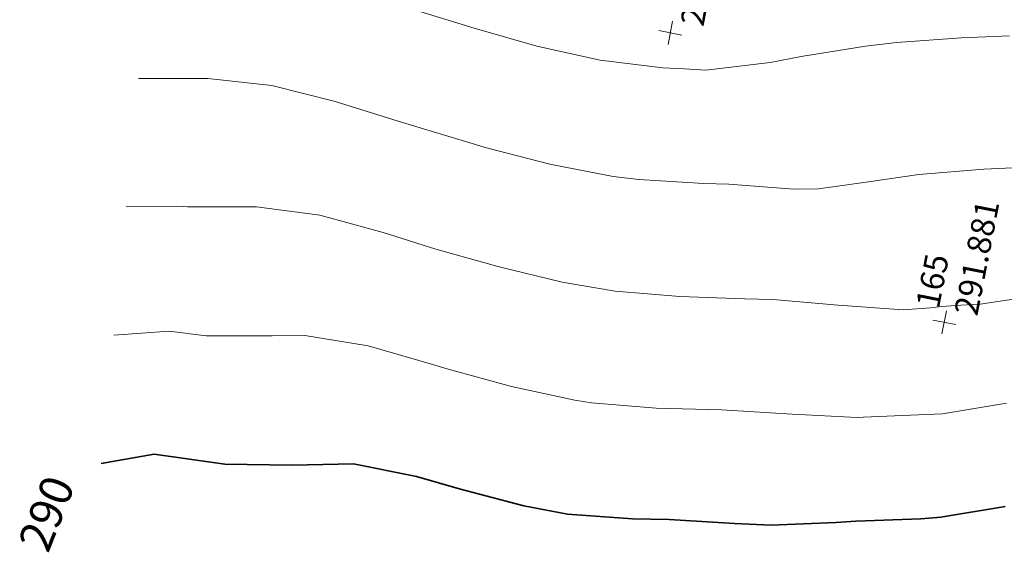
# Model space of a CAD drawing. Units: metres. Extents: x -146 to 81, y 36 to 198.
# Drawn here: x -133 to -126, y 137 to 141 of the extents above; entities that cross this region are included whole.
import ezdxf

# ---------------------------------------------------------------- set-up
doc = ezdxf.new("R2010")
doc.units = ezdxf.units.M
doc.header["$LTSCALE"] = 1.27
doc.layers.get('0').update_dxf_attribs({"lineweight": 20})
for name, color, linetype, lineweight in [('CURVE_F', 7, 'Continuous', 35), ('CURVE_N', 7, 'Continuous', 15), ('PUNTID', 1, 'Continuous', 20), ('PUNTID_PN', 1, 'Continuous', 20), ('PUNTID_PQ', 1, 'Continuous', 20), ('Quote', 7, 'Continuous', 9)]:
    doc.layers.add(name, color=color, linetype=linetype, lineweight=lineweight)
doc.styles.add('Geneva', font='txt')

# ---------------------------------------------------------------- blocks, each defined once
blk = doc.blocks.new('*U112')
at = {"color": 7}
for p, q in [((-111.30732, 21.1978), (-111.27232, 21.3748)), ((-111.20132, 21.2688), (-111.37832, 21.3038))]:
    blk.add_line(p, q, dxfattribs=at)
blk = doc.blocks.new('*U117')
at = {"color": 7}
for p, q in [((-113.41032, 23.4218), (-113.37632, 23.5988)), ((-113.30532, 23.4928), (-113.48132, 23.5278))]:
    blk.add_line(p, q, dxfattribs=at)

msp = doc.modelspace()

# ---------------------------------------------------------------- linework, layer by layer
at = {"layer": 'CURVE_F', "color": 7}
msp.add_lwpolyline([(-132.465, 137.5008), (-132.057, 137.5718), (-131.516, 137.4948), (-130.999, 137.4878), (-130.528, 137.4968), (-130.042, 137.4008), (-129.705, 137.3038), (-129.219, 137.1738), (-128.882, 137.1098), (-128.384, 137.0758), (-128.101, 137.0688), (-127.601, 137.0398), (-127.32, 137.0268), (-126.821, 137.0468), (-126.668, 137.0578), (-126.168, 137.0758), (-126.016, 137.0868), (-125.522, 137.1698)], dxfattribs=at)
at = {"layer": 'CURVE_N', "color": 7}
for p, q in [((-130.085, 140.9928), (-129.601, 140.8438)), ((-129.601, 140.8438), (-129.118, 140.7058)), ((-126.355, 140.7338), (-125.856, 140.7688)), ((-125.856, 140.7688), (-125.488, 140.7858)), ((-129.118, 140.7058), (-128.631, 140.5978)), ((-127.088, 140.6278), (-126.594, 140.7068)), ((-126.594, 140.7068), (-126.355, 140.7338)), ((-127.326, 140.5798), (-127.088, 140.6278)), ((-128.631, 140.5978), (-128.152, 140.5388)), ((-128.152, 140.5388), (-127.986, 140.5308)), ((-127.986, 140.5308), (-127.821, 140.5218)), ((-127.821, 140.5218), (-127.326, 140.5798))]:
    msp.add_line(p, q, dxfattribs=at)
for points in [[(-132.178, 140.4588), (-131.947, 140.4588), (-131.645, 140.4578), (-131.155, 140.4048), (-130.668, 140.2818), (-130.183, 140.1288), (-129.989, 140.0698), (-129.505, 139.9258), (-129.02, 139.7998), (-128.532, 139.7048), (-128.334, 139.6808), (-127.836, 139.6508), (-127.645, 139.6448), (-127.145, 139.6078), (-126.956, 139.6088), (-126.57, 139.6638), (-126.184, 139.7198), (-125.686, 139.7618), (-125.186, 139.7848)], [(-132.273, 139.4708), (-131.836, 139.4738), (-131.803, 139.4708), (-131.302, 139.4728), (-131.272, 139.4718), (-130.785, 139.4088), (-130.298, 139.2738), (-129.895, 139.1478), (-129.409, 139.0098), (-128.924, 138.8928), (-128.517, 138.8238), (-128.021, 138.7818), (-127.52, 138.7648), (-127.305, 138.7598), (-126.804, 138.7158), (-126.306, 138.6808), (-126.094, 138.6958), (-126.052, 138.7008), (-126.011, 138.7068), (-125.862, 138.7168), (-125.713, 138.7248), (-125.219, 138.7978)], [(-132.369, 138.4848), (-131.943, 138.5168), (-131.66, 138.4818), (-131.152, 138.4818), (-130.9, 138.4838), (-130.415, 138.4048), (-129.927, 138.2628), (-129.799, 138.2248), (-129.314, 138.0908), (-128.827, 137.9868), (-128.699, 137.9668), (-128.203, 137.9258), (-127.701, 137.9118), (-127.656, 137.9108), (-127.157, 137.8788), (-126.658, 137.8538), (-126.613, 137.8548), (-126.309, 137.8688), (-126.003, 137.8828), (-125.51, 137.9628)]]:
    msp.add_lwpolyline(points, dxfattribs=at)

# ---------------------------------------------------------------- block references
at = {"layer": 'PUNTID', "color": 7}
for name in ['*U117', '*U112']:
    msp.add_blockref(name, (-14.6997, 117.298), dxfattribs=at)

# ---------------------------------------------------------------- texts
at = {"layer": 'PUNTID_PN', "color": 7, "insert": (-126.2087, 138.7186), "char_height": 0.18111, "attachment_point": 1, "rotation": 78.91969, "line_spacing_factor": 1.061527, "style": 'Geneva'}
msp.add_mtext('165', dxfattribs=at)
at = {"layer": 'PUNTID_PQ', "color": 7, "char_height": 0.18111, "attachment_point": 1, "rotation": 78.91969, "line_spacing_factor": 1.061527, "style": 'Geneva'}
for s, insert in [('294.316', (-128.0177, 140.8856)), ('291.881', (-125.9137, 138.6616))]:
    msp.add_mtext(s, dxfattribs=dict(at, insert=insert))
at = {"layer": 'Quote', "color": 7, "insert": (-133.1077, 136.8966), "char_height": 0.25235, "attachment_point": 1, "rotation": 68.41769, "line_spacing_factor": 1.061527, "style": 'Geneva'}
msp.add_mtext('290', dxfattribs=at)

doc.saveas('drawing.dxf')
